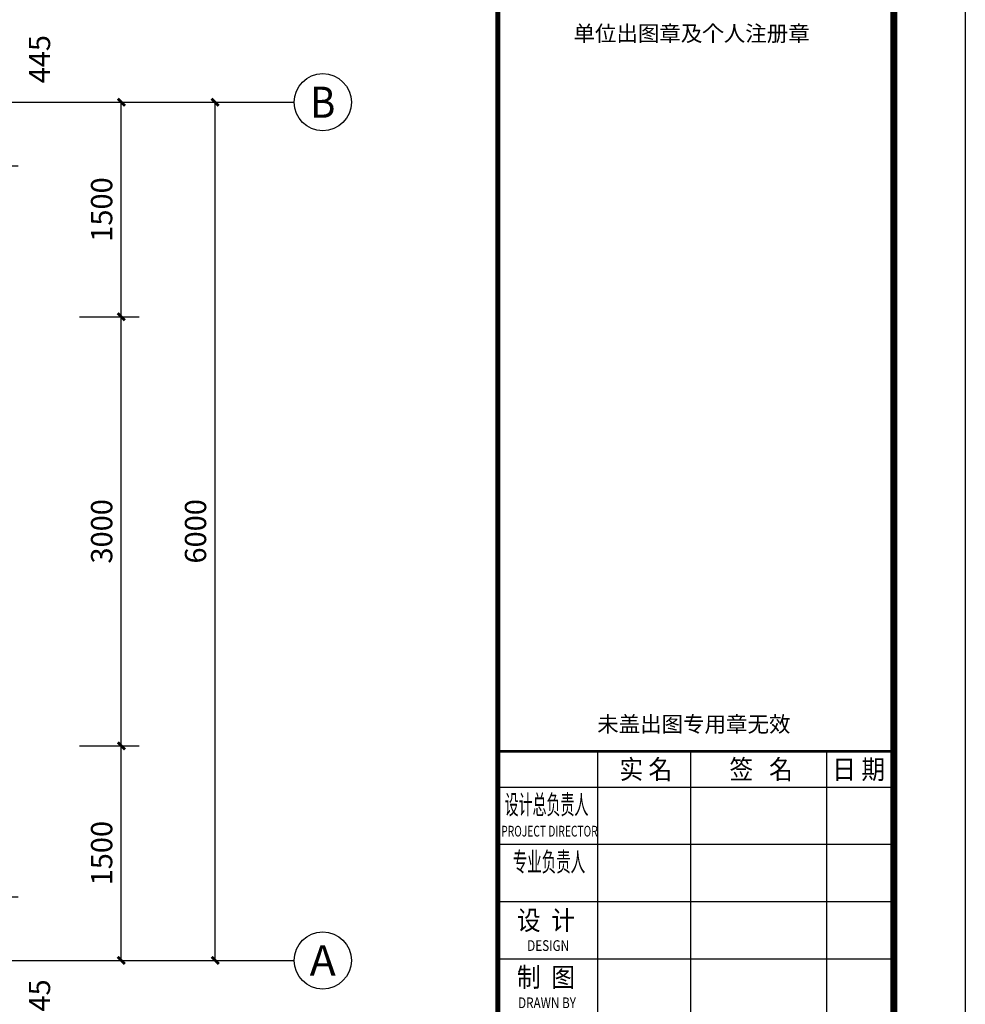
# Model space of a CAD drawing. Extents: x -33339 to 432012, y -112461 to 118978.
# Drawn here: x 113276 to 119885, y -49709 to -42825 of the extents above; entities that cross this region are included whole.
import ezdxf
from ezdxf.enums import TextEntityAlignment as Align

# ---------------------------------------------------------------- set-up
doc = ezdxf.new("R2010")
doc.units = 0
doc.header["$LTSCALE"] = 1000
doc.header["$MEASUREMENT"] = 0
for name, color, linetype in [('AXIS', 3, 'Continuous'), ('AXIS_TEXT', 7, 'Continuous'), ('PUB_DIM', 3, 'Continuous'), ('时代图框', 161, 'Continuous')]:
    doc.layers.add(name, color=color, linetype=linetype)
doc.styles.add('_TCH_AXIS', font='COMPLEX', dxfattribs={"bigfont": 'GBCBIG'})
doc.styles.add('_TCH_DIM_T3', font='SIMPLEX', dxfattribs={"width": 0.705882, "bigfont": 'GBCBIG'})
doc.styles.add('COMPLEX', font='COMPLEX')
doc.styles.add('ERA', font='txt')
doc.dimstyles.new('_TCH_ARCH&&50', dxfattribs={"dimtxt": 148.75, "dimasz": 50, "dimexe": 125, "dimexo": 150, "dimgap": 63.125, "dimtad": 1, "dimdec": 0, "dimzin": 0, "dimdsep": 46, "dimtxsty": '_TCH_DIM_T3', "dimblk": 'ARCHTICK', "dimcen": 0.09, "dimclrt": 7, "dimazin": 2, "dimtfac": 1, "dimtdec": 0, "dimtix": 1, "dimtmove": 2, "dimatfit": 3, "dimfxl": 1, "dimtolj": 1, "dimtzin": 0, "dimarcsym": 0})

# ---------------------------------------------------------------- blocks, each defined once
blk = doc.blocks.new('SDTK_V5')
at = {"layer": '时代图框'}
blk.add_line((0, 33800), (0, 0), dxfattribs=at)
at = {"layer": '时代图框', "color": 161}
for p, q in [((-4135, 10600), (-4135, 16700)), ((-2835, 10600), (-2835, 16700)), ((-935, 10600), (-935, 16700)), ((-5535, 16200), (0, 16200)), ((-5535, 15400), (0, 15400)), ((-5535, 14600), (0, 14600)), ((-5535, 13800), (0, 13800))]:
    blk.add_line(p, q, dxfattribs=at)
for points, const_width in [([(-5535, 33800), (-5535, 0)], 70), ([(-5535, 16700), (0, 16700)], 40)]:
    blk.add_lwpolyline(points, dxfattribs=dict(at, const_width=const_width))
at = {"layer": '时代图框', "color": 7, "style": 'ERA'}
for s, p in [('单位出图章及个人注册章', (-2826, 26627)), ('未盖出图专用章无效', (-2795, 16969))]:
    blk.add_text(s, height=220, dxfattribs=at).set_placement(p, align=Align.CENTER)
for s, height, width, p in [('实 名', 270, 0.9, (-3466, 16312)), ('签   名', 270, 0.9, (-1854, 16312)), ('日 期', 270, 0.9, (-491, 16312)), ('设计总负责人', 270, 0.53, (-4854, 15819)), ('PROJECT DIRECTOR', 150, 0.7, (-4813, 15508)), ('专业负责人', 270, 0.55, (-4820, 15019)), ('设  计', 270, 0.9, (-4862, 14201)), ('DESIGN', 150, 0.8, (-4831, 13908)), ('制  图', 270, 0.9, (-4862, 13406)), ('DRAWN BY', 150, 0.8, (-4847, 13108))]:
    blk.add_text(s, height=height, dxfattribs=dict(at, width=width)).set_placement(p, align=Align.CENTER)
blk = doc.blocks.new('*U10')
at = {"layer": '时代图框', "color": 161}
blk.add_line((1000, 41000), (1000, -1000), dxfattribs=at)
at = {"layer": '时代图框', "color": 161, "const_width": 100}
blk.add_lwpolyline([(-55900, 0), (0, 0), (0, 40000), (-55900, 40000)], close=True, dxfattribs=at)
at = {"layer": '时代图框'}
blk.add_blockref('SDTK_V5', (0, 0), dxfattribs=at)
at = {"layer": '时代图框', "style": 'ERA', "width": 0.7}
blk.add_attdef('图纸编号', text='', height=250, dxfattribs=at).set_placement((-3555, 1064), align=Align.CENTER)
blk = doc.blocks.new('_ArchTick')
at = {"color": 0, "linetype": 'ByBlock', "const_width": 0.4}
blk.add_lwpolyline([(-0.5, -0.5), (0.5, 0.5)], dxfattribs=at)
blk = doc.blocks.new('*D136')
at = {"layer": 'Defpoints', "color": 0, "transparency": 16777216}
for p in [(112086.5, -48956.9), (113139.5, -48956.9), (112086.5, -49401.9)]:
    blk.add_point(p, dxfattribs=at)
at = {"layer": 'PUB_DIM', "color": 0, "lineweight": -2, "transparency": 16777216}
for p, q in [((112236.5, -48956.9), (113264.5, -48956.9)), ((113139.5, -49401.9), (113139.5, -48956.9)), ((112236.5, -49401.9), (113264.5, -49401.9))]:
    blk.add_line(p, q, dxfattribs=at)
at = {"layer": 'PUB_DIM', "color": 0, "lineweight": -2, "transparency": 16777216, "xscale": 50, "yscale": 50, "zscale": 50}
for p, rotation in [((113139.5, -48956.9), 90), ((113139.5, -49401.9), 270)]:
    blk.add_blockref('_ArchTick', p, dxfattribs=dict(at, rotation=rotation))
at = {"layer": 'PUB_DIM', "color": 7, "transparency": 16777216, "insert": (113414.5, -49703), "char_height": 148.75, "attachment_point": 5, "rotation": 90, "style": '_TCH_DIM_T3'}
blk.add_mtext('\\A1;445', dxfattribs=at)
blk = doc.blocks.new('*D138')
at = {"layer": 'Defpoints', "color": 0, "transparency": 16777216}
for p in [(112086.5, -43401.9), (113139.5, -43401.9), (112086.5, -43846.9)]:
    blk.add_point(p, dxfattribs=at)
at = {"layer": 'PUB_DIM', "color": 0, "lineweight": -2, "transparency": 16777216}
for p, q in [((112236.5, -43401.9), (113264.5, -43401.9)), ((113139.5, -43846.9), (113139.5, -43401.9)), ((112236.5, -43846.9), (113264.5, -43846.9))]:
    blk.add_line(p, q, dxfattribs=at)
at = {"layer": 'PUB_DIM', "color": 0, "lineweight": -2, "transparency": 16777216, "xscale": 50, "yscale": 50, "zscale": 50}
for p, rotation in [((113139.5, -43401.9), 90), ((113139.5, -43846.9), 270)]:
    blk.add_blockref('_ArchTick', p, dxfattribs=dict(at, rotation=rotation))
at = {"layer": 'PUB_DIM', "color": 7, "transparency": 16777216, "insert": (113414.5, -43100.8), "char_height": 148.75, "attachment_point": 5, "rotation": 90, "style": '_TCH_DIM_T3'}
blk.add_mtext('\\A1;445', dxfattribs=at)
blk = doc.blocks.new('*D593')
at = {"layer": 'Defpoints', "color": 0, "transparency": 16777216}
for p in [(113544.8, -47901.9), (113986.4, -47901.9), (113544.8, -49401.9)]:
    blk.add_point(p, dxfattribs=at)
at = {"layer": 'PUB_DIM', "color": 0, "lineweight": -2, "transparency": 16777216}
for p, q in [((113694.8, -47901.9), (114111.4, -47901.9)), ((113986.4, -49401.9), (113986.4, -47901.9)), ((113694.8, -49401.9), (114111.4, -49401.9))]:
    blk.add_line(p, q, dxfattribs=at)
at = {"layer": 'PUB_DIM', "color": 0, "lineweight": -2, "transparency": 16777216, "xscale": 50, "yscale": 50, "zscale": 50}
for p, rotation in [((113986.4, -47901.9), 90), ((113986.4, -49401.9), 270)]:
    blk.add_blockref('_ArchTick', p, dxfattribs=dict(at, rotation=rotation))
at = {"layer": 'PUB_DIM', "color": 7, "transparency": 16777216, "insert": (113848.9, -48651.9), "char_height": 148.75, "attachment_point": 5, "rotation": 90, "style": '_TCH_DIM_T3'}
blk.add_mtext('\\A1;1500', dxfattribs=at)
blk = doc.blocks.new('*D594')
at = {"layer": 'Defpoints', "color": 0, "transparency": 16777216}
for p in [(113544.8, -44901.9), (113986.4, -44901.9), (113544.8, -47901.9)]:
    blk.add_point(p, dxfattribs=at)
at = {"layer": 'PUB_DIM', "color": 0, "lineweight": -2, "transparency": 16777216}
for p, q in [((113694.8, -44901.9), (114111.4, -44901.9)), ((113986.4, -47901.9), (113986.4, -44901.9)), ((113694.8, -47901.9), (114111.4, -47901.9))]:
    blk.add_line(p, q, dxfattribs=at)
at = {"layer": 'PUB_DIM', "color": 0, "lineweight": -2, "transparency": 16777216, "xscale": 50, "yscale": 50, "zscale": 50}
for p, rotation in [((113986.4, -44901.9), 90), ((113986.4, -47901.9), 270)]:
    blk.add_blockref('_ArchTick', p, dxfattribs=dict(at, rotation=rotation))
at = {"layer": 'PUB_DIM', "color": 7, "transparency": 16777216, "insert": (113848.9, -46401.9), "char_height": 148.75, "attachment_point": 5, "rotation": 90, "style": '_TCH_DIM_T3'}
blk.add_mtext('\\A1;3000', dxfattribs=at)
blk = doc.blocks.new('*D595')
at = {"layer": 'Defpoints', "color": 0, "transparency": 16777216}
for p in [(113544.8, -43401.9), (113986.4, -43401.9), (113544.8, -44901.9)]:
    blk.add_point(p, dxfattribs=at)
at = {"layer": 'PUB_DIM', "color": 0, "lineweight": -2, "transparency": 16777216}
for p, q in [((113694.8, -43401.9), (114111.4, -43401.9)), ((113986.4, -44901.9), (113986.4, -43401.9)), ((113694.8, -44901.9), (114111.4, -44901.9))]:
    blk.add_line(p, q, dxfattribs=at)
at = {"layer": 'PUB_DIM', "color": 0, "lineweight": -2, "transparency": 16777216, "xscale": 50, "yscale": 50, "zscale": 50}
for p, rotation in [((113986.4, -43401.9), 90), ((113986.4, -44901.9), 270)]:
    blk.add_blockref('_ArchTick', p, dxfattribs=dict(at, rotation=rotation))
at = {"layer": 'PUB_DIM', "color": 7, "transparency": 16777216, "insert": (113848.9, -44151.9), "char_height": 148.75, "attachment_point": 5, "rotation": 90, "style": '_TCH_DIM_T3'}
blk.add_mtext('\\A1;1500', dxfattribs=at)
blk = doc.blocks.new('*D596')
at = {"layer": 'Defpoints', "color": 0, "transparency": 16777216}
for p in [(112086.5, -43401.9), (114642.5, -43401.9), (112086.5, -49401.9)]:
    blk.add_point(p, dxfattribs=at)
at = {"layer": 'PUB_DIM', "color": 0, "lineweight": -2, "transparency": 16777216}
for p, q in [((112236.5, -43401.9), (114767.5, -43401.9)), ((114642.5, -49401.9), (114642.5, -43401.9)), ((112236.5, -49401.9), (114767.5, -49401.9))]:
    blk.add_line(p, q, dxfattribs=at)
at = {"layer": 'PUB_DIM', "color": 0, "lineweight": -2, "transparency": 16777216, "xscale": 50, "yscale": 50, "zscale": 50}
for p, rotation in [((114642.5, -43401.9), 90), ((114642.5, -49401.9), 270)]:
    blk.add_blockref('_ArchTick', p, dxfattribs=dict(at, rotation=rotation))
at = {"layer": 'PUB_DIM', "color": 7, "transparency": 16777216, "insert": (114505, -46401.9), "char_height": 148.75, "attachment_point": 5, "rotation": 90, "style": '_TCH_DIM_T3'}
blk.add_mtext('\\A1;6000', dxfattribs=at)
blk = doc.blocks.new('_AXISO')
blk.add_circle((0, 0), 0.5)
at = {"layer": 'AXIS_TEXT', "style": 'COMPLEX', "width": 1.041667}
blk.add_attdef('A', text='', height=0.56, dxfattribs=at).set_placement((-0.25, -0.28), (0.25, -0.28), align=Align.FIT)

msp = doc.modelspace()

# ---------------------------------------------------------------- linework, layer by layer
at = {"layer": 'AXIS'}
for p, q in [((113502, -43401.9), (115194.1, -43401.9)), ((113502, -49401.9), (115194.1, -49401.9))]:
    msp.add_line(p, q, dxfattribs=at)

# ---------------------------------------------------------------- block references
ref = msp.add_blockref('_AXISO', (115394.1, -43401.9), dxfattribs=dict(at, xscale=400, yscale=400, zscale=400))
ref.add_attrib('A', 'B', dxfattribs={"layer": 'AXIS_TEXT', "height": 217.6, "style": '_TCH_AXIS'}).set_placement((115306, -43510.7), (115482.1, -43510.7), align=Align.FIT)
ref = msp.add_blockref('_AXISO', (115394.1, -49401.9), dxfattribs=dict(at, xscale=400, yscale=400, zscale=400))
ref.add_attrib('A', 'A', dxfattribs={"layer": 'AXIS_TEXT', "height": 212.6, "style": '_TCH_AXIS'}).set_placement((115302.9, -49508.2), (115485.2, -49508.2), align=Align.FIT)
at = {"layer": '时代图框', "xscale": 0.5, "yscale": 0.5, "zscale": 0.5}
msp.add_blockref('*U10', (119385.1, -56289.6), dxfattribs=at)

# ---------------------------------------------------------------- dimensions: what is measured, and where the dimension line sits
at = {"layer": 'PUB_DIM'}
for base, p1, p2, picture, middle in [((113139.5, -43401.9), (112086.5, -43846.9), (112086.5, -43401.9), '*D138', (113414.5, -43100.8)), ((113139.5, -48956.9), (112086.5, -49401.9), (112086.5, -48956.9), '*D136', (113414.5, -49703))]:
    dim = msp.add_linear_dim(base=base, p1=p1, p2=p2, angle=90, dimstyle='_TCH_ARCH&&50', dxfattribs=at)
    dim.commit()
    dim.dimension.update_dxf_attribs({"geometry": picture, "text_midpoint": middle, "dimtype": 128})
for p1, p2, distance, picture, middle in [((112086.5, -49401.9), (112086.5, -43401.9), -2556, '*D596', (114505, -46401.9)), ((113544.8, -44901.9), (113544.8, -43401.9), -441.6, '*D595', (113848.9, -44151.9)), ((113544.8, -47901.9), (113544.8, -44901.9), -441.6, '*D594', (113848.9, -46401.9)), ((113544.8, -49401.9), (113544.8, -47901.9), -441.6, '*D593', (113848.9, -48651.9))]:
    dim = msp.add_aligned_dim(p1=p1, p2=p2, distance=distance, dimstyle='_TCH_ARCH&&50', dxfattribs=at)
    dim.commit()
    dim.dimension.update_dxf_attribs({"geometry": picture, "text_midpoint": middle})

doc.saveas('drawing.dxf')
